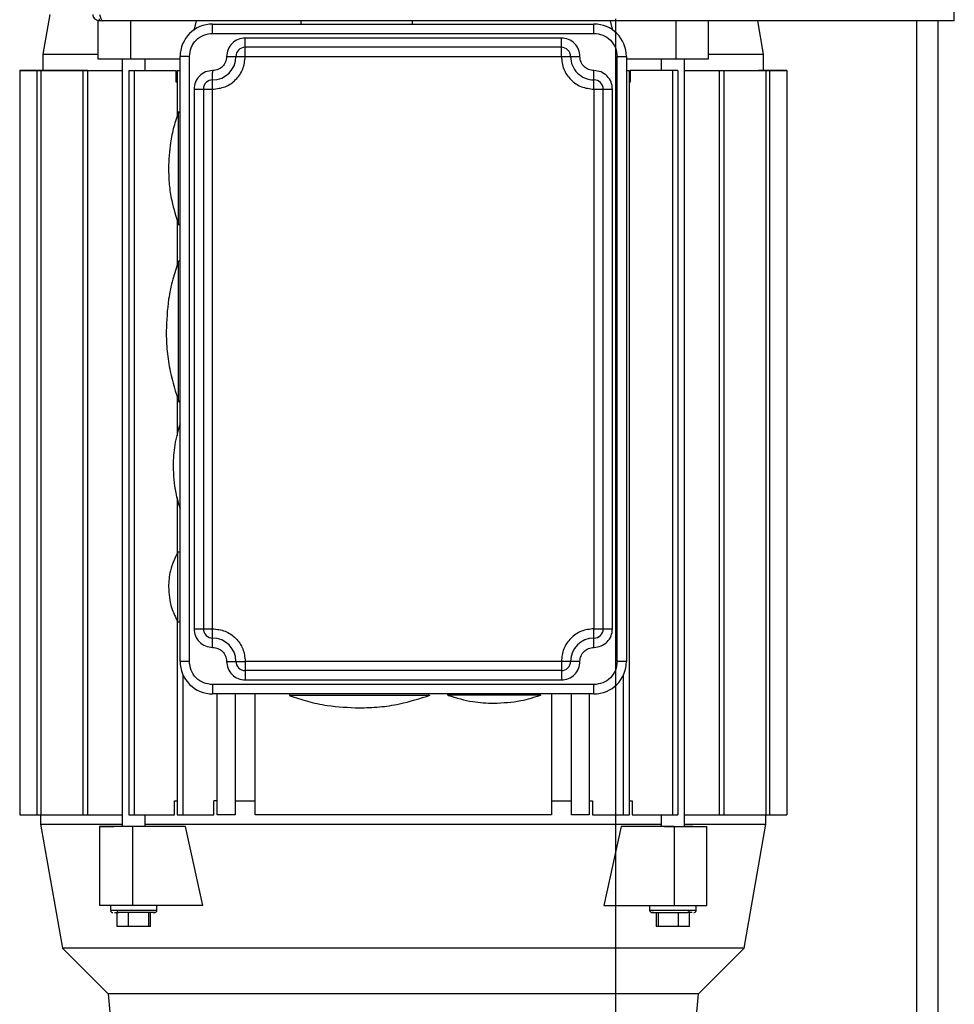
# Model space of a CAD drawing. Units: inches. Extents: x 170 to 312, y 215 to 248.
# Drawn here: x 177 to 177, y 224 to 225 of the extents above; entities that cross this region are included whole.
import ezdxf

# ---------------------------------------------------------------- set-up
doc = ezdxf.new("R2010")
doc.units = ezdxf.units.IN
doc.header["$LTSCALE"] = 0.25
doc.header["$MEASUREMENT"] = 0
doc.layers.add('MOTOR LH', color=7, linetype='Continuous')

msp = doc.modelspace()

# ---------------------------------------------------------------- linework, layer by layer
at = {"layer": 'MOTOR LH'}
for p, q in [((176.97776, 224.61088), (176.97776, 225.22635)), ((176.61881, 224.61339), (176.61602, 224.59759)), ((176.63787, 224.61095), (176.63787, 224.59575)), ((176.63844, 224.61088), (176.63844, 224.61169)), ((176.97776, 224.61088), (176.63844, 224.61088)), ((176.65092, 224.59575), (176.65092, 224.61088)), ((176.67606, 224.607), (176.67692, 224.61088)), ((176.68338, 224.6059), (176.68338, 224.60959)), ((176.68338, 224.60959), (176.83471, 224.60959)), ((176.71845, 224.61088), (176.71845, 224.60959)), ((176.76274, 224.60959), (176.76274, 224.61088)), ((176.83471, 224.60589), (176.83471, 224.60959)), ((176.84118, 224.61088), (176.84203, 224.607)), ((176.84347, 220.41698), (176.84347, 224.61169)), ((176.86717, 224.61088), (176.86717, 224.59575)), ((176.88022, 224.59575), (176.88022, 224.61088)), ((176.90207, 224.59759), (176.89973, 224.61088)), ((176.96283, 220.68357), (176.96283, 224.61088)), ((176.97135, 220.69422), (176.97135, 224.61088)), ((176.68338, 224.6059), (176.83471, 224.60589)), ((176.82179, 224.60405), (176.6963, 224.60405)), ((176.6963, 224.60008), (176.6963, 224.60405)), ((176.82179, 224.59667), (176.82179, 224.60405)), ((176.61602, 224.59759), (176.61602, 224.59113)), ((176.82179, 224.60036), (176.6963, 224.60036)), ((176.90207, 224.59113), (176.90207, 224.59759)), ((176.64099, 224.59575), (176.67046, 224.59575)), ((176.64743, 224.59575), (176.64743, 224.29124)), ((176.65666, 224.59113), (176.65666, 224.59575)), ((176.67416, 224.59667), (176.67046, 224.59667)), ((176.67046, 224.35676), (176.67046, 224.59667)), ((176.67415, 224.35676), (176.67416, 224.59667)), ((176.68892, 224.59667), (176.6963, 224.59667)), ((176.6963, 224.59667), (176.82179, 224.59667)), ((176.82179, 224.59667), (176.82917, 224.59667)), ((176.84394, 224.35676), (176.84394, 224.59667)), ((176.84394, 224.59667), (176.84763, 224.59667)), ((176.84763, 224.59667), (176.84763, 224.35676)), ((176.84763, 224.59667), (176.84763, 224.59667)), ((176.84763, 224.59575), (176.86717, 224.59575)), ((176.86144, 224.59575), (176.86144, 224.59113)), ((176.86717, 224.59575), (176.88022, 224.59575)), ((176.87066, 224.29124), (176.87067, 224.59575)), ((176.6068, 224.59113), (176.60679, 224.29586)), ((176.63376, 224.59113), (176.6068, 224.59113)), ((176.6068, 224.59113), (176.63158, 224.59113)), ((176.62662, 224.59113), (176.6068, 224.59113)), ((176.6068, 224.59113), (176.61616, 224.59113)), ((176.6068, 224.59113), (176.6068, 224.59113)), ((176.61364, 224.59113), (176.64743, 224.59113)), ((176.61364, 224.59113), (176.61364, 224.29586)), ((176.61364, 224.59113), (176.61364, 224.59113)), ((176.61602, 224.59113), (176.61364, 224.59113)), ((176.61521, 224.59113), (176.6152, 224.29586)), ((176.63187, 224.59113), (176.63186, 224.29586)), ((176.63366, 224.59113), (176.63366, 224.29586)), ((176.65012, 224.59113), (176.66892, 224.59113)), ((176.65012, 224.59113), (176.65012, 224.29586)), ((176.65222, 224.59113), (176.65222, 224.29586)), ((176.66892, 224.58652), (176.66892, 224.59113)), ((176.66925, 224.59113), (176.67046, 224.59113)), ((176.66925, 224.59113), (176.66925, 224.57283)), ((176.68338, 224.58375), (176.68338, 224.59041)), ((176.83471, 224.58636), (176.83471, 224.59113)), ((176.84763, 224.59113), (176.84884, 224.59113)), ((176.84884, 224.29586), (176.84884, 224.59113)), ((176.84917, 224.59113), (176.84917, 224.58652)), ((176.86798, 224.59113), (176.84917, 224.59113)), ((176.86587, 224.59113), (176.86587, 224.29586)), ((176.86798, 224.59113), (176.86797, 224.29586)), ((176.87067, 224.59113), (176.9113, 224.59113)), ((176.88443, 224.59113), (176.88443, 224.29586)), ((176.88623, 224.59113), (176.88623, 224.29586)), ((176.89999, 224.59113), (176.89999, 224.59113)), ((176.9113, 224.59113), (176.89999, 224.59113)), ((176.90053, 224.59113), (176.9113, 224.59113)), ((176.9113, 224.59113), (176.90207, 224.59113)), ((176.90289, 224.59113), (176.90289, 224.29586)), ((176.90445, 224.59113), (176.90445, 224.29586)), ((176.9113, 224.59113), (176.9113, 224.29586)), ((176.9113, 224.59113), (176.9113, 224.59113)), ((176.66925, 224.58652), (176.66892, 224.58652)), ((176.84917, 224.58652), (176.84884, 224.58652)), ((176.676, 224.58375), (176.68338, 224.58375)), ((176.676, 224.58375), (176.676, 224.36968)), ((176.67969, 224.58375), (176.67969, 224.36968)), ((176.68338, 224.36968), (176.68338, 224.58375)), ((176.83471, 224.58375), (176.84209, 224.58375)), ((176.83471, 224.58375), (176.83471, 224.36967)), ((176.8384, 224.36967), (176.8384, 224.58375)), ((176.84209, 224.36967), (176.84209, 224.58375)), ((176.67046, 224.57452), (176.66977, 224.57452)), ((176.66925, 224.53216), (176.66925, 224.51366)), ((176.66977, 224.53023), (176.67046, 224.53023)), ((176.67046, 224.51547), (176.66979, 224.51547)), ((176.66925, 224.46217), (176.66925, 224.44625)), ((176.66979, 224.4601), (176.67046, 224.4601)), ((176.66925, 224.42173), (176.66925, 224.39925)), ((176.67046, 224.40013), (176.66956, 224.40013)), ((176.66925, 224.37322), (176.66925, 224.29586)), ((176.66956, 224.37244), (176.67046, 224.37244)), ((176.676, 224.36968), (176.68338, 224.36968)), ((176.68338, 224.3657), (176.68338, 224.36968)), ((176.83471, 224.36967), (176.84209, 224.36967)), ((176.83471, 224.36229), (176.83471, 224.36967)), ((176.67415, 224.35676), (176.67046, 224.35676)), ((176.68892, 224.35676), (176.6963, 224.35676)), ((176.82179, 224.35676), (176.6963, 224.35676)), ((176.6963, 224.35534), (176.6963, 224.34938)), ((176.82917, 224.35676), (176.82179, 224.35676)), ((176.84763, 224.35676), (176.84394, 224.35676)), ((176.67159, 224.35148), (176.67159, 224.29586)), ((176.82179, 224.35307), (176.6963, 224.35307)), ((176.8465, 224.29586), (176.8465, 224.35148)), ((176.83471, 224.34753), (176.68338, 224.34753)), ((176.6963, 224.34938), (176.82179, 224.34937)), ((176.83471, 224.34384), (176.83471, 224.34753)), ((176.83471, 224.34384), (176.68338, 224.34384)), ((176.68523, 224.29586), (176.68523, 224.34384)), ((176.69233, 224.34384), (176.69233, 224.29586)), ((176.70027, 224.29586), (176.70027, 224.34384)), ((176.71383, 224.34384), (176.71383, 224.34317)), ((176.7692, 224.34317), (176.7692, 224.34384)), ((176.77658, 224.34384), (176.77658, 224.34331)), ((176.81349, 224.34331), (176.81349, 224.34384)), ((176.81782, 224.34384), (176.81782, 224.29586)), ((176.82576, 224.29586), (176.82576, 224.34384)), ((176.83286, 224.34384), (176.83286, 224.29586)), ((176.66825, 224.29586), (176.66825, 224.30139)), ((176.66825, 224.30139), (176.66925, 224.30139)), ((176.6839, 224.29586), (176.6839, 224.30139)), ((176.68523, 224.30139), (176.6839, 224.30139)), ((176.69233, 224.30139), (176.70027, 224.30139)), ((176.81782, 224.30139), (176.82576, 224.30139)), ((176.83286, 224.30139), (176.83419, 224.30139)), ((176.83419, 224.30139), (176.83419, 224.29586)), ((176.84884, 224.30139), (176.84984, 224.30139)), ((176.84984, 224.30139), (176.84984, 224.29586)), ((176.60679, 224.29586), (176.63186, 224.29586)), ((176.6151, 224.29586), (176.6151, 224.29217)), ((176.63186, 224.29586), (176.64743, 224.29586)), ((176.65012, 224.29586), (176.66825, 224.29586)), ((176.65665, 224.29124), (176.65665, 224.29586)), ((176.66925, 224.29586), (176.6839, 224.29586)), ((176.69233, 224.29586), (176.68523, 224.29586)), ((176.81782, 224.29586), (176.70027, 224.29586)), ((176.83286, 224.29586), (176.82576, 224.29586)), ((176.83419, 224.29586), (176.84884, 224.29586)), ((176.84984, 224.29586), (176.86797, 224.29586)), ((176.86144, 224.29586), (176.86144, 224.29124)), ((176.87066, 224.29586), (176.9113, 224.29586)), ((176.90299, 224.29217), (176.90299, 224.29586)), ((176.6151, 224.29217), (176.62378, 224.24292)), ((176.63852, 224.29124), (176.63852, 224.25987)), ((176.67259, 224.29124), (176.63852, 224.29124)), ((176.63852, 224.29124), (176.64416, 224.29124)), ((176.65157, 224.29124), (176.65157, 224.25987)), ((176.67946, 224.25987), (176.67259, 224.29124)), ((176.8455, 224.29124), (176.83863, 224.25987)), ((176.86279, 224.29124), (176.8455, 224.29124)), ((176.86652, 224.29124), (176.8455, 224.29124)), ((176.86652, 224.29124), (176.86652, 224.25987)), ((176.87393, 224.29124), (176.87066, 224.29124)), ((176.87393, 224.29124), (176.87957, 224.29124)), ((176.87957, 224.25987), (176.87957, 224.29124)), ((176.89431, 224.24292), (176.90299, 224.29217)), ((176.67946, 224.25987), (176.63852, 224.25987)), ((176.64281, 224.25987), (176.64281, 224.25803)), ((176.64281, 224.25803), (176.66127, 224.25803)), ((176.66127, 224.25803), (176.66127, 224.25987)), ((176.83863, 224.25987), (176.86652, 224.25987)), ((176.85682, 224.25987), (176.85682, 224.25802)), ((176.85682, 224.25802), (176.87528, 224.25802)), ((176.86652, 224.25987), (176.87957, 224.25987)), ((176.87528, 224.25802), (176.87528, 224.25987)), ((176.64439, 224.2571), (176.64617, 224.2571)), ((176.64541, 224.2571), (176.64541, 224.25157)), ((176.64982, 224.2571), (176.64982, 224.25157)), ((176.65791, 224.2571), (176.65791, 224.25157)), ((176.65867, 224.25157), (176.65867, 224.2571)), ((176.85942, 224.2571), (176.85942, 224.25156)), ((176.86018, 224.2571), (176.86018, 224.25156)), ((176.86827, 224.25156), (176.86827, 224.2571)), ((176.87268, 224.25156), (176.87268, 224.2571)), ((176.65867, 224.25157), (176.64541, 224.25157)), ((176.87268, 224.25156), (176.85942, 224.25156)), ((176.62378, 224.24292), (176.64189, 224.22481)), ((176.8762, 224.22481), (176.89431, 224.24292)), ((176.64189, 224.22481), (176.64278, 224.21466)), ((176.87531, 224.21466), (176.8762, 224.22481))]:
    msp.add_line(p, q, dxfattribs=at)
at = {"layer": 'MOTOR LH', "flags": 128}
for points in [[(176.61602, 224.59759), (176.61638, 224.59759), (176.62872, 224.59759), (176.63321, 224.59759), (176.63787, 224.59759)], [(176.6963, 224.59667), (176.6963, 224.59974), (176.6963, 224.60008)], [(176.88022, 224.59759), (176.89638, 224.59759), (176.89886, 224.59759), (176.90207, 224.59759)], [(176.63787, 224.59575), (176.63942, 224.59575), (176.64099, 224.59575)], [(176.68338, 224.59113), (176.68338, 224.59041)], [(176.83471, 224.58375), (176.83471, 224.5858), (176.83471, 224.58636)], [(176.66977, 224.53023), (176.66977, 224.53541), (176.66977, 224.53814), (176.66977, 224.5448), (176.66977, 224.54853), (176.66977, 224.55622), (176.66977, 224.55995), (176.66977, 224.56345), (176.66977, 224.56661), (176.66977, 224.57452)], [(176.66979, 224.4601), (176.66979, 224.46043), (176.66979, 224.46139), (176.66979, 224.46784), (176.66979, 224.471), (176.66979, 224.47843), (176.66979, 224.48252), (176.66979, 224.48673), (176.66979, 224.49096), (176.66979, 224.49911), (176.66979, 224.50283), (176.66979, 224.50914), (176.66979, 224.51158), (176.66979, 224.51547)], [(176.66956, 224.37244), (176.66956, 224.3798), (176.66956, 224.38258), (176.66956, 224.38852), (176.66956, 224.39141), (176.66956, 224.3994), (176.66956, 224.40004), (176.66956, 224.40013)], [(176.68338, 224.36229), (176.68338, 224.36536), (176.68338, 224.3657)], [(176.6963, 224.35676), (176.6963, 224.35604), (176.6963, 224.35534)], [(176.82179, 224.35676), (176.82179, 224.35198), (176.82179, 224.35142), (176.82179, 224.34937)], [(176.68338, 224.34753), (176.68338, 224.34612), (176.68338, 224.34548), (176.68338, 224.34384)], [(176.7692, 224.34317), (176.76791, 224.34317), (176.76632, 224.34317), (176.75474, 224.34317), (176.75087, 224.34317), (176.71383, 224.34317)], [(176.81349, 224.34331), (176.789, 224.34331), (176.7858, 224.34331), (176.77658, 224.34331)], [(176.81782, 224.30139), (176.82183, 224.30139), (176.82315, 224.30139)], [(176.6151, 224.29217), (176.62245, 224.29217), (176.62582, 224.29217), (176.64743, 224.29217)], [(176.65665, 224.29217), (176.69784, 224.29217), (176.70678, 224.29217), (176.75418, 224.29217), (176.76391, 224.29217), (176.86144, 224.29217)], [(176.86279, 224.29124), (176.86429, 224.29124), (176.87957, 224.29124)], [(176.87066, 224.29217), (176.90281, 224.29217), (176.90299, 224.29217)], [(176.83072, 224.24292), (176.74022, 224.24292), (176.73092, 224.24292), (176.68737, 224.24292), (176.67954, 224.24292), (176.64691, 224.24292), (176.6419, 224.24292), (176.62452, 224.24292), (176.62386, 224.24292), (176.62378, 224.24292)], [(176.89431, 224.24292), (176.87619, 224.24292), (176.87118, 224.24292), (176.83855, 224.24292), (176.83072, 224.24292)], [(176.8762, 224.22481), (176.87326, 224.22481), (176.87099, 224.22481), (176.79358, 224.22481), (176.78511, 224.22481), (176.71624, 224.22481), (176.70821, 224.22481), (176.67317, 224.22481), (176.66745, 224.22481), (176.64483, 224.22481), (176.6432, 224.22481), (176.64189, 224.22481)]]:
    msp.add_lwpolyline(points, dxfattribs=at)
at = {"layer": 'MOTOR LH'}
for centre, radius, start, end in [((176.68338, 224.59667), 0.01292, 89.9997, 179.9997), ((176.68338, 224.59667), 0.01292, 89.9997, 179.9997), ((176.83471, 224.59667), 0.01292, 359.9997, 89.9997), ((176.6963, 224.59667), 0.00369, 89.9997, 179.9997), ((176.82179, 224.59667), 0.00369, 359.9997, 89.9997), ((176.68338, 224.59667), 0.00923, 269.9997, 359.9997), ((176.83471, 224.59667), 0.00923, 179.9997, 269.9997), ((176.68338, 224.58375), 0.00369, 89.9997, 179.9997), ((176.83471, 224.58375), 0.00369, 359.9997, 89.9997), ((176.68338, 224.36968), 0.00369, 179.9997, 269.9997), ((176.83471, 224.36967), 0.00369, 269.9997, 359.9997), ((176.68338, 224.35676), 0.00923, 359.9997, 89.9997), ((176.83471, 224.35676), 0.00923, 89.9997, 179.9997), ((176.68338, 224.35676), 0.01292, 179.9997, 269.9997), ((176.6963, 224.35676), 0.00369, 179.9997, 269.9997), ((176.82179, 224.35676), 0.00369, 269.9997, 359.9997), ((176.83471, 224.35676), 0.01292, 269.9997, 359.9997), ((176.64633, 224.25791), 0.000823, 171.9239, 258.6075), ((176.87176, 224.25791), 0.000823, 281.3961, 8.068)]:
    msp.add_arc(centre, radius, start, end, dxfattribs=at)
for points, knots in [([(176.63844, 224.61088), (176.63817, 224.61091), (176.63762, 224.61096), (176.63685, 224.61138), (176.63626, 224.61205), (176.63596, 224.61277), (176.63594, 224.61323), (176.63593, 224.61339)], [0, 0, 0, 0, 0.199954, 0.424458, 0.649004, 0.873555, 1, 1, 1, 1]), ([(176.63844, 224.61339), (176.63852, 224.61313), (176.63869, 224.61257), (176.63895, 224.61181), (176.63922, 224.61121), (176.63945, 224.61092), (176.63959, 224.61089), (176.63964, 224.61088)], [0, 0, 0, 0, 0.199917, 0.424417, 0.64897, 0.873486, 1, 1, 1, 1]), ([(176.67416, 224.59667), (176.67429, 224.59788), (176.67457, 224.6003), (176.67671, 224.60335), (176.67976, 224.60548), (176.68217, 224.60576), (176.68338, 224.6059)], [0, 0, 0, 0, 0.2499879, 0.4999995, 0.7499993, 1, 1, 1, 1]), ([(176.83471, 224.60589), (176.83592, 224.60576), (176.83834, 224.60548), (176.84139, 224.60335), (176.84352, 224.60029), (176.8438, 224.59788), (176.84394, 224.59667)], [0, 0, 0, 0, 0.249991, 0.499985, 0.749988, 1, 1, 1, 1]), ([(176.6963, 224.60405), (176.69533, 224.60394), (176.6934, 224.60372), (176.69096, 224.60201), (176.68925, 224.59957), (176.68903, 224.59764), (176.68892, 224.59667)], [0, 0, 0, 0, 0.250002, 0.499982, 0.749981, 1, 1, 1, 1]), ([(176.82917, 224.59667), (176.82906, 224.59764), (176.82884, 224.59957), (176.82713, 224.60201), (176.82469, 224.60372), (176.82276, 224.60394), (176.82179, 224.60405)], [0, 0, 0, 0, 0.249988, 0.499994, 0.749998, 1, 1, 1, 1]), ([(176.68338, 224.58375), (176.68508, 224.58394), (176.68846, 224.58433), (176.69273, 224.58732), (176.69572, 224.59159), (176.69611, 224.59498), (176.6963, 224.59667)], [0, 0, 0, 0, 0.250001, 0.499996, 0.750013, 1, 1, 1, 1]), ([(176.68892, 224.59667), (176.68884, 224.59594), (176.68867, 224.59449), (176.68739, 224.59266), (176.68556, 224.59138), (176.68411, 224.59122), (176.68338, 224.59113)], [0, 0, 0, 0, 0.249991, 0.499991, 0.750004, 1, 1, 1, 1]), ([(176.82179, 224.59667), (176.82199, 224.59497), (176.82238, 224.59159), (176.82536, 224.58732), (176.82963, 224.58433), (176.83302, 224.58394), (176.83471, 224.58375)], [0, 0, 0, 0, 0.250005, 0.5, 0.750002, 1, 1, 1, 1]), ([(176.83471, 224.59113), (176.83399, 224.59121), (176.83253, 224.59138), (176.8307, 224.59266), (176.82942, 224.59449), (176.82926, 224.59594), (176.82917, 224.59667)], [0, 0, 0, 0, 0.249984, 0.499989, 0.74997, 1, 1, 1, 1]), ([(176.68338, 224.59113), (176.68242, 224.59102), (176.68048, 224.5908), (176.67804, 224.58909), (176.67633, 224.58665), (176.67611, 224.58472), (176.676, 224.58375)], [0, 0, 0, 0, 0.250002, 0.499982, 0.749981, 1, 1, 1, 1]), ([(176.84209, 224.58375), (176.84198, 224.58472), (176.84176, 224.58665), (176.84005, 224.58909), (176.83761, 224.5908), (176.83568, 224.59102), (176.83471, 224.59113)], [0, 0, 0, 0, 0.25002, 0.500019, 0.749996, 1, 1, 1, 1]), ([(176.66992, 224.57495), (176.66923, 224.57291), (176.66785, 224.56884), (176.66625, 224.56129), (176.666, 224.55576), (176.66585, 224.55238)], [0, 0, 0, 0, 0.279607, 0.560307, 1, 1, 1, 1]), ([(176.66585, 224.55238), (176.66592, 224.55023), (176.66605, 224.54593), (176.66719, 224.5383), (176.66888, 224.53303), (176.66992, 224.52981)], [0, 0, 0, 0, 0.279595, 0.560308, 1, 1, 1, 1]), ([(176.66974, 224.51523), (176.66897, 224.51294), (176.66735, 224.50809), (176.66543, 224.49893), (176.66512, 224.49201), (176.66493, 224.48779)], [0, 0, 0, 0, 0.2587772, 0.5475856, 1, 1, 1, 1]), ([(176.66493, 224.48779), (176.66501, 224.4851), (176.66517, 224.47972), (176.66659, 224.4702), (176.6687, 224.4636), (176.66999, 224.45957)], [0, 0, 0, 0, 0.2796019, 0.5603034, 1, 1, 1, 1]), ([(176.67046, 224.45102), (176.66963, 224.44826), (176.66798, 224.44279), (176.66779, 224.43709), (176.6677, 224.43427)], [0, 0, 0, 0, 0.50513, 1, 1, 1, 1]), ([(176.6677, 224.43427), (176.66785, 224.43067), (176.6681, 224.42491), (176.66982, 224.41942), (176.67046, 224.41735)], [0, 0, 0, 0, 0.623954, 1, 1, 1, 1]), ([(176.6697, 224.40038), (176.66847, 224.39788), (176.66628, 224.39341), (176.66598, 224.38846), (176.66585, 224.38629)], [0, 0, 0, 0, 0.560002, 1, 1, 1, 1]), ([(176.66585, 224.38629), (176.66606, 224.38351), (176.66644, 224.37855), (176.66871, 224.37413), (176.6697, 224.37219)], [0, 0, 0, 0, 0.559999, 1, 1, 1, 1]), ([(176.676, 224.36968), (176.67611, 224.36871), (176.67633, 224.36677), (176.67804, 224.36433), (176.68048, 224.36263), (176.68241, 224.3624), (176.68338, 224.36229)], [0, 0, 0, 0, 0.249989, 0.499993, 0.749997, 1, 1, 1, 1]), ([(176.68338, 224.36968), (176.68507, 224.36948), (176.68846, 224.36909), (176.69273, 224.36611), (176.69572, 224.36184), (176.69611, 224.35845), (176.6963, 224.35676)], [0, 0, 0, 0, 0.2500029, 0.50001, 0.750011, 1, 1, 1, 1]), ([(176.83471, 224.36967), (176.83302, 224.36948), (176.82963, 224.36909), (176.82536, 224.3661), (176.82237, 224.36183), (176.82199, 224.35845), (176.82179, 224.35676)], [0, 0, 0, 0, 0.25, 0.499994, 0.749992, 1, 1, 1, 1]), ([(176.83471, 224.36229), (176.83568, 224.3624), (176.83761, 224.36263), (176.84005, 224.36433), (176.84176, 224.36677), (176.84198, 224.36871), (176.84209, 224.36967)], [0, 0, 0, 0, 0.250002, 0.500006, 0.750011, 1, 1, 1, 1]), ([(176.68338, 224.36229), (176.68411, 224.36221), (176.68556, 224.36204), (176.68739, 224.36076), (176.68867, 224.35893), (176.68883, 224.35748), (176.68892, 224.35676)], [0, 0, 0, 0, 0.250003, 0.500018, 0.750012, 1, 1, 1, 1]), ([(176.82917, 224.35676), (176.82926, 224.35748), (176.82942, 224.35893), (176.8307, 224.36076), (176.83253, 224.36204), (176.83398, 224.36221), (176.83471, 224.36229)], [0, 0, 0, 0, 0.249983, 0.500019, 0.749995, 1, 1, 1, 1]), ([(176.68338, 224.34753), (176.68217, 224.34767), (176.67975, 224.34795), (176.6767, 224.35008), (176.67457, 224.35313), (176.67429, 224.35555), (176.67415, 224.35676)], [0, 0, 0, 0, 0.250006, 0.500005, 0.750013, 1, 1, 1, 1]), ([(176.68892, 224.35676), (176.68903, 224.35579), (176.68925, 224.35386), (176.69096, 224.35142), (176.6934, 224.34971), (176.69533, 224.34949), (176.6963, 224.34938)], [0, 0, 0, 0, 0.249988, 0.499994, 0.749998, 1, 1, 1, 1]), ([(176.82179, 224.34937), (176.82276, 224.34949), (176.82469, 224.34971), (176.82713, 224.35141), (176.82884, 224.35385), (176.82906, 224.35579), (176.82917, 224.35676)], [0, 0, 0, 0, 0.250001, 0.500008, 0.750012, 1, 1, 1, 1]), ([(176.84394, 224.35676), (176.8438, 224.35555), (176.84352, 224.35313), (176.84139, 224.35008), (176.83834, 224.34795), (176.83592, 224.34767), (176.83471, 224.34753)], [0, 0, 0, 0, 0.250015, 0.499999, 0.749996, 1, 1, 1, 1]), ([(176.79503, 224.34015), (176.79862, 224.34032), (176.80504, 224.34064), (176.81115, 224.34258), (176.81384, 224.34344)], [0, 0, 0, 0, 0.560004, 1, 1, 1, 1]), ([(176.71407, 224.34312), (176.71636, 224.34235), (176.72121, 224.34072), (176.73037, 224.33881), (176.73729, 224.33849), (176.74151, 224.3383)], [0, 0, 0, 0, 0.258769, 0.547585, 1, 1, 1, 1]), ([(176.74151, 224.3383), (176.7442, 224.33838), (176.74957, 224.33854), (176.7591, 224.33996), (176.7657, 224.34207), (176.76973, 224.34336)], [0, 0, 0, 0, 0.279608, 0.5603032, 1, 1, 1, 1]), ([(176.77687, 224.34327), (176.7801, 224.34229), (176.78602, 224.34048), (176.79221, 224.34025), (176.79503, 224.34015)], [0, 0, 0, 0, 0.544036, 1, 1, 1, 1]), ([(176.64282, 224.25814), (176.64282, 224.25805), (176.64281, 224.25786), (176.64291, 224.25758), (176.6431, 224.25733), (176.64339, 224.25714), (176.64362, 224.25711), (176.64373, 224.2571)], [0, 0, 0, 0, 0.171234, 0.359547, 0.557105, 0.787317, 1, 1, 1, 1]), ([(176.66034, 224.2571), (176.66044, 224.25711), (176.66063, 224.25713), (176.6609, 224.25727), (176.66113, 224.2575), (176.66127, 224.25781), (176.66126, 224.25803), (176.66126, 224.25814)], [0, 0, 0, 0, 0.179225, 0.372689, 0.571114, 0.796532, 1, 1, 1, 1]), ([(176.85683, 224.25813), (176.85683, 224.25805), (176.85682, 224.25786), (176.85692, 224.25758), (176.85712, 224.25732), (176.85741, 224.25714), (176.85764, 224.25711), (176.85775, 224.2571)], [0, 0, 0, 0, 0.171234, 0.35956, 0.557098, 0.78728, 1, 1, 1, 1]), ([(176.87436, 224.2571), (176.87445, 224.25711), (176.87464, 224.25713), (176.87491, 224.25727), (176.87514, 224.2575), (176.87528, 224.2578), (176.87527, 224.25803), (176.87527, 224.25813)], [0, 0, 0, 0, 0.1792244, 0.3726888, 0.5710878, 0.796534, 1, 1, 1, 1]), ([(176.65976, 224.2571), (176.66003, 224.2571), (176.66061, 224.2571), (176.65989, 224.2571), (176.65807, 224.2571), (176.6553, 224.2571), (176.65205, 224.2571), (176.64874, 224.2571), (176.64702, 224.2571), (176.64617, 224.2571)], [0, 0, 0, 0, 0.133767, 0.278127, 0.422513, 0.566891, 0.711261, 0.855636, 1, 1, 1, 1]), ([(176.8584, 224.2571), (176.85839, 224.2571), (176.85778, 224.2571), (176.85762, 224.2571), (176.85816, 224.2571), (176.86003, 224.2571), (176.86279, 224.2571), (176.86604, 224.2571), (176.86935, 224.2571), (176.87107, 224.2571), (176.87192, 224.2571)], [0, 0, 0, 0, 0.0014989, 0.1441613, 0.2867895, 0.4294487, 0.5720769, 0.7147156, 0.8573543, 1, 1, 1, 1]), ([(176.87377, 224.2571), (176.87376, 224.2571), (176.87354, 224.2571), (176.8727, 224.2571), (176.87192, 224.2571)], [0, 0, 0, 0, 0.068356, 1, 1, 1, 1])]:
    msp.add_open_spline(points, degree=3, knots=knots, dxfattribs=at)

doc.saveas('drawing.dxf')
